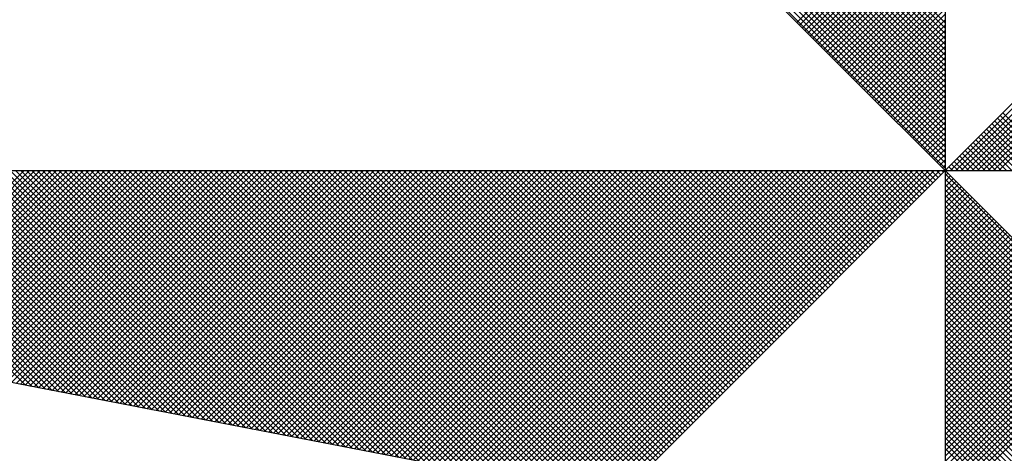
# Model space of a CAD drawing. Units: millimetres. Extents: x 184227 to 184415, y 1658949 to 1659223.
# Drawn here: x 184368 to 184374, y 1659170 to 1659172 of the extents above; entities that cross this region are included whole.
import ezdxf

# ---------------------------------------------------------------- set-up
doc = ezdxf.new("R2010")
doc.units = ezdxf.units.MM
doc.header["$LTSCALE"] = 5
doc.layers.add('NORTE', color=7, linetype='Continuous')
doc.layers.add('T-DIM', color=1, linetype='Continuous')

# ---------------------------------------------------------------- blocks, each defined once
blk = doc.blocks.new('*X0')
at = {"color": 0}
for p, q in [((182559.3401, 1662935.9899), (182558.34, 1662936.99)), ((182559.3401, 1662935.9546), (182558.3343, 1662936.9604)), ((182559.3401, 1662935.9722), (182558.3371, 1662936.9752)), ((182559.3401, 1662935.9192), (182558.3286, 1662936.9307)), ((182559.3401, 1662935.9369), (182558.3314, 1662936.9456)), ((182559.3401, 1662935.8838), (182558.3228, 1662936.9011)), ((182559.3401, 1662935.9015), (182558.3257, 1662936.9159)), ((182559.3401, 1662935.8308), (182558.3143, 1662936.8566)), ((182559.3401, 1662935.8485), (182558.3171, 1662936.8715)), ((182559.3401, 1662935.8662), (182558.32, 1662936.8863)), ((182559.3401, 1662935.7955), (182558.3086, 1662936.827)), ((182559.3401, 1662935.8131), (182558.3114, 1662936.8418)), ((182559.3401, 1662935.7601), (182558.3028, 1662936.7974)), ((182559.3401, 1662935.7778), (182558.3057, 1662936.8122)), ((182559.3401, 1662935.7247), (182558.2971, 1662936.7677)), ((182559.3401, 1662935.7424), (182558.3, 1662936.7825)), ((182559.3401, 1662935.6894), (182558.2914, 1662936.7381)), ((182559.3401, 1662935.7071), (182558.2943, 1662936.7529)), ((182559.3401, 1662935.654), (182558.2857, 1662936.7085)), ((182559.3401, 1662935.6717), (182558.2885, 1662936.7233)), ((182559.3401, 1662935.601), (182558.2771, 1662936.664)), ((182559.3401, 1662935.6187), (182558.28, 1662936.6788)), ((182559.3401, 1662935.6364), (182558.2828, 1662936.6936)), ((182559.3401, 1662935.5656), (182558.2714, 1662936.6344)), ((182559.3401, 1662935.5833), (182558.2742, 1662936.6492)), ((182559.3401, 1662935.5303), (182558.2657, 1662936.6047)), ((182559.3401, 1662935.548), (182558.2685, 1662936.6195)), ((182559.3401, 1662935.5126), (182558.2628, 1662936.5899)), ((182559.3402, 1662935.5052), (182560.4187, 1662936.5837)), ((182559.3578, 1662935.5052), (182560.4335, 1662936.5808)), ((182559.3755, 1662935.5052), (182560.4483, 1662936.578)), ((182559.3932, 1662935.5052), (182560.4631, 1662936.5751)), ((182559.4109, 1662935.5052), (182560.4779, 1662936.5722)), ((182559.4286, 1662935.5052), (182560.4927, 1662936.5694)), ((182559.4462, 1662935.5052), (182560.5076, 1662936.5665)), ((182559.4639, 1662935.5052), (182560.5224, 1662936.5637)), ((182559.4816, 1662935.5052), (182560.5372, 1662936.5608)), ((182559.4993, 1662935.5052), (182560.552, 1662936.558)), ((182559.5169, 1662935.5052), (182560.5668, 1662936.5551)), ((182558.854, 1662935.9913), (182559.3401, 1662936.4774)), ((182558.8628, 1662935.9825), (182559.3401, 1662936.4597)), ((182558.8717, 1662935.9736), (182559.3401, 1662936.4421)), ((182558.8805, 1662935.9648), (182559.3401, 1662936.4244)), ((182558.8894, 1662935.9559), (182559.3401, 1662936.4067)), ((182558.8982, 1662935.9471), (182559.3401, 1662936.389)), ((182558.907, 1662935.9383), (182559.3401, 1662936.3713)), ((182558.9159, 1662935.9294), (182559.3401, 1662936.3537)), ((182558.9247, 1662935.9206), (182559.3401, 1662936.336)), ((182558.9335, 1662935.9118), (182559.3401, 1662936.3183)), ((182558.9424, 1662935.9029), (182559.3401, 1662936.3006)), ((182558.9512, 1662935.8941), (182559.3401, 1662936.283)), ((182558.9601, 1662935.8852), (182559.3401, 1662936.2653)), ((182558.9689, 1662935.8764), (182559.3401, 1662936.2476)), ((182558.9777, 1662935.8676), (182559.3401, 1662936.2299)), ((182558.9866, 1662935.8587), (182559.3401, 1662936.2122)), ((182558.9954, 1662935.8499), (182559.3401, 1662936.1946)), ((182559.0043, 1662935.841), (182559.3401, 1662936.1769)), ((182559.0131, 1662935.8322), (182559.3401, 1662936.1592)), ((182559.0219, 1662935.8234), (182559.3401, 1662936.1415)), ((182559.0308, 1662935.8145), (182559.3401, 1662936.1239)), ((182559.0396, 1662935.8057), (182559.3401, 1662936.1062)), ((182559.0485, 1662935.7968), (182559.3401, 1662936.0885)), ((182559.0573, 1662935.788), (182559.3401, 1662936.0708)), ((182559.0661, 1662935.7792), (182559.3401, 1662936.0531)), ((182559.075, 1662935.7703), (182559.3401, 1662936.0355)), ((182559.0838, 1662935.7615), (182559.3401, 1662936.0178)), ((182559.0926, 1662935.7527), (182559.3401, 1662936.0001)), ((182559.1015, 1662935.7438), (182559.3401, 1662935.9824)), ((182559.1103, 1662935.735), (182559.3401, 1662935.9648)), ((182559.1192, 1662935.7261), (182559.3401, 1662935.9471)), ((182559.128, 1662935.7173), (182559.3401, 1662935.9294)), ((182559.1368, 1662935.7085), (182559.3401, 1662935.9117)), ((182559.1457, 1662935.6996), (182559.3401, 1662935.894)), ((182559.1545, 1662935.6908), (182559.3401, 1662935.8764)), ((182559.1634, 1662935.6819), (182559.3401, 1662935.8587)), ((182559.1722, 1662935.6731), (182559.3401, 1662935.841)), ((182559.181, 1662935.6643), (182559.3401, 1662935.8233)), ((182559.1899, 1662935.6554), (182559.3401, 1662935.8057)), ((182559.1987, 1662935.6466), (182559.3401, 1662935.788)), ((182559.2076, 1662935.6377), (182559.3401, 1662935.7703)), ((182559.2164, 1662935.6289), (182559.3401, 1662935.7526)), ((182559.2252, 1662935.6201), (182559.3401, 1662935.7349)), ((182559.2341, 1662935.6112), (182559.3401, 1662935.7173)), ((182559.2429, 1662935.6024), (182559.3401, 1662935.6996)), ((182559.7188, 1662935.5052), (182559.5294, 1662935.6945)), ((182559.2517, 1662935.5936), (182559.3401, 1662935.6819)), ((182559.2606, 1662935.5847), (182559.3401, 1662935.6642)), ((182559.6657, 1662935.5052), (182559.5029, 1662935.668)), ((182559.6834, 1662935.5052), (182559.5118, 1662935.6768)), ((182559.7011, 1662935.5052), (182559.5206, 1662935.6857)), ((182559.2694, 1662935.5759), (182559.3401, 1662935.6466)), ((182559.2783, 1662935.567), (182559.3401, 1662935.6289)), ((182559.595, 1662935.5052), (182559.4676, 1662935.6326)), ((182559.6127, 1662935.5052), (182559.4764, 1662935.6415)), ((182559.6304, 1662935.5052), (182559.4852, 1662935.6503)), ((182559.648, 1662935.5052), (182559.4941, 1662935.6592)), ((182559.2871, 1662935.5582), (182559.3401, 1662935.6112)), ((182559.5243, 1662935.5052), (182559.4322, 1662935.5973)), ((182559.542, 1662935.5052), (182559.441, 1662935.6061)), ((182559.5597, 1662935.5052), (182559.4499, 1662935.615)), ((182559.5773, 1662935.5052), (182559.4587, 1662935.6238)), ((182559.2959, 1662935.5494), (182559.3401, 1662935.5935)), ((182559.3048, 1662935.5405), (182559.3401, 1662935.5758)), ((182559.4713, 1662935.5052), (182559.4057, 1662935.5708)), ((182559.4889, 1662935.5052), (182559.4145, 1662935.5796)), ((182559.5066, 1662935.5052), (182559.4234, 1662935.5885)), ((182559.3136, 1662935.5317), (182559.3401, 1662935.5582)), ((182559.3225, 1662935.5228), (182559.3401, 1662935.5405)), ((182559.4006, 1662935.5052), (182559.3703, 1662935.5354)), ((182559.4182, 1662935.5052), (182559.3792, 1662935.5443)), ((182559.4359, 1662935.5052), (182559.388, 1662935.5531)), ((182559.4536, 1662935.5052), (182559.3968, 1662935.5619)), ((182556.3217, 1662934.801), (182555.6175, 1662935.5052)), ((182556.3437, 1662934.7968), (182555.6352, 1662935.5052)), ((182556.3656, 1662934.7925), (182555.6529, 1662935.5052)), ((182556.3875, 1662934.7883), (182555.6706, 1662935.5052)), ((182556.4094, 1662934.7841), (182555.6882, 1662935.5052)), ((182556.4313, 1662934.7798), (182555.7059, 1662935.5052)), ((182556.4532, 1662934.7756), (182555.7236, 1662935.5052)), ((182555.7277, 1662934.9156), (182556.3173, 1662935.5052)), ((182556.4751, 1662934.7714), (182555.7413, 1662935.5052)), ((182555.7425, 1662934.9127), (182556.335, 1662935.5052)), ((182555.7573, 1662934.9099), (182556.3526, 1662935.5052)), ((182556.497, 1662934.7672), (182555.759, 1662935.5052)), ((182555.7721, 1662934.907), (182556.3703, 1662935.5052)), ((182556.5189, 1662934.7629), (182555.7766, 1662935.5052)), ((182555.787, 1662934.9042), (182556.388, 1662935.5052)), ((182556.5408, 1662934.7587), (182555.7943, 1662935.5052)), ((182555.8018, 1662934.9013), (182556.4057, 1662935.5052)), ((182556.5627, 1662934.7545), (182555.812, 1662935.5052)), ((182555.8166, 1662934.8984), (182556.4233, 1662935.5052)), ((182556.5846, 1662934.7503), (182555.8297, 1662935.5052)), ((182555.8314, 1662934.8956), (182556.441, 1662935.5052)), ((182555.8462, 1662934.8927), (182556.4587, 1662935.5052)), ((182556.6065, 1662934.746), (182555.8473, 1662935.5052)), ((182555.8611, 1662934.8899), (182556.4764, 1662935.5052)), ((182556.6284, 1662934.7418), (182555.865, 1662935.5052)), ((182555.8759, 1662934.887), (182556.4941, 1662935.5052)), ((182556.6503, 1662934.7376), (182555.8827, 1662935.5052)), ((182555.8907, 1662934.8841), (182556.5117, 1662935.5052)), ((182556.6722, 1662934.7334), (182555.9004, 1662935.5052)), ((182555.9055, 1662934.8813), (182556.5294, 1662935.5052)), ((182556.6941, 1662934.7291), (182555.9181, 1662935.5052)), ((182555.9203, 1662934.8784), (182556.5471, 1662935.5052)), ((182555.9351, 1662934.8756), (182556.5648, 1662935.5052)), ((182556.716, 1662934.7249), (182555.9357, 1662935.5052)), ((182555.95, 1662934.8727), (182556.5824, 1662935.5052)), ((182556.7379, 1662934.7207), (182555.9534, 1662935.5052)), ((182555.9648, 1662934.8699), (182556.6001, 1662935.5052)), ((182556.7598, 1662934.7165), (182555.9711, 1662935.5052)), ((182555.9796, 1662934.867), (182556.6178, 1662935.5052)), ((182556.7817, 1662934.7122), (182555.9888, 1662935.5052)), ((182555.9944, 1662934.8641), (182556.6355, 1662935.5052)), ((182556.8036, 1662934.708), (182556.0064, 1662935.5052)), ((182556.0092, 1662934.8613), (182556.6532, 1662935.5052)), ((182556.0241, 1662934.8584), (182556.6708, 1662935.5052)), ((182556.8255, 1662934.7038), (182556.0241, 1662935.5052)), ((182556.0389, 1662934.8556), (182556.6885, 1662935.5052)), ((182556.8474, 1662934.6995), (182556.0418, 1662935.5052)), ((182556.0537, 1662934.8527), (182556.7062, 1662935.5052)), ((182556.8693, 1662934.6953), (182556.0595, 1662935.5052)), ((182556.0685, 1662934.8498), (182556.7239, 1662935.5052)), ((182556.8913, 1662934.6911), (182556.0772, 1662935.5052)), ((182556.0833, 1662934.847), (182556.7415, 1662935.5052)), ((182556.9132, 1662934.6869), (182556.0948, 1662935.5052)), ((182556.0982, 1662934.8441), (182556.7592, 1662935.5052)), ((182556.9351, 1662934.6826), (182556.1125, 1662935.5052)), ((182556.113, 1662934.8413), (182556.7769, 1662935.5052)), ((182556.1278, 1662934.8384), (182556.7946, 1662935.5052)), ((182556.957, 1662934.6784), (182556.1302, 1662935.5052)), ((182556.1426, 1662934.8355), (182556.8123, 1662935.5052)), ((182556.9789, 1662934.6742), (182556.1479, 1662935.5052)), ((182556.1574, 1662934.8327), (182556.8299, 1662935.5052)), ((182557.0008, 1662934.67), (182556.1655, 1662935.5052)), ((182556.1722, 1662934.8298), (182556.8476, 1662935.5052)), ((182557.0227, 1662934.6657), (182556.1832, 1662935.5052)), ((182556.1871, 1662934.827), (182556.8653, 1662935.5052)), ((182557.0446, 1662934.6615), (182556.2009, 1662935.5052)), ((182556.2019, 1662934.8241), (182556.883, 1662935.5052)), ((182556.2167, 1662934.8212), (182556.9006, 1662935.5052)), ((182557.0665, 1662934.6573), (182556.2186, 1662935.5052)), ((182556.2315, 1662934.8184), (182556.9183, 1662935.5052)), ((182557.0884, 1662934.6531), (182556.2363, 1662935.5052)), ((182556.2463, 1662934.8155), (182556.936, 1662935.5052)), ((182557.1103, 1662934.6488), (182556.2539, 1662935.5052)), ((182556.2612, 1662934.8127), (182556.9537, 1662935.5052)), ((182557.1322, 1662934.6446), (182556.2716, 1662935.5052)), ((182556.276, 1662934.8098), (182556.9714, 1662935.5052)), ((182557.1541, 1662934.6404), (182556.2893, 1662935.5052)), ((182556.2908, 1662934.807), (182556.989, 1662935.5052)), ((182556.3056, 1662934.8041), (182557.0067, 1662935.5052)), ((182557.176, 1662934.6362), (182556.307, 1662935.5052)), ((182556.3204, 1662934.8012), (182557.0244, 1662935.5052)), ((182557.1979, 1662934.6319), (182556.3246, 1662935.5052)), ((182556.3352, 1662934.7984), (182557.0421, 1662935.5052)), ((182557.2198, 1662934.6277), (182556.3423, 1662935.5052)), ((182556.3501, 1662934.7955), (182557.0597, 1662935.5052)), ((182557.2417, 1662934.6235), (182556.36, 1662935.5052)), ((182556.3649, 1662934.7927), (182557.0774, 1662935.5052)), ((182557.2636, 1662934.6193), (182556.3777, 1662935.5052)), ((182556.3797, 1662934.7898), (182557.0951, 1662935.5052)), ((182556.3945, 1662934.7869), (182557.1128, 1662935.5052)), ((182557.2855, 1662934.615), (182556.3954, 1662935.5052)), ((182556.4093, 1662934.7841), (182557.1305, 1662935.5052)), ((182557.3074, 1662934.6108), (182556.413, 1662935.5052)), ((182556.4242, 1662934.7812), (182557.1481, 1662935.5052)), ((182557.3293, 1662934.6066), (182556.4307, 1662935.5052)), ((182556.439, 1662934.7784), (182557.1658, 1662935.5052)), ((182557.3512, 1662934.6023), (182556.4484, 1662935.5052)), ((182556.4538, 1662934.7755), (182557.1835, 1662935.5052)), ((182557.3731, 1662934.5981), (182556.4661, 1662935.5052)), ((182556.4686, 1662934.7726), (182557.2012, 1662935.5052)), ((182556.4834, 1662934.7698), (182557.2188, 1662935.5052)), ((182557.395, 1662934.5939), (182556.4837, 1662935.5052)), ((182556.4983, 1662934.7669), (182557.2365, 1662935.5052)), ((182557.4169, 1662934.5897), (182556.5014, 1662935.5052)), ((182556.5131, 1662934.7641), (182557.2542, 1662935.5052)), ((182557.4388, 1662934.5854), (182556.5191, 1662935.5052)), ((182556.5279, 1662934.7612), (182557.2719, 1662935.5052)), ((182557.4608, 1662934.5812), (182556.5368, 1662935.5052)), ((182556.5427, 1662934.7583), (182557.2896, 1662935.5052)), ((182557.4827, 1662934.577), (182556.5545, 1662935.5052)), ((182556.5575, 1662934.7555), (182557.3072, 1662935.5052)), ((182557.5046, 1662934.5728), (182556.5721, 1662935.5052)), ((182556.5723, 1662934.7526), (182557.3249, 1662935.5052)), ((182556.5872, 1662934.7498), (182557.3426, 1662935.5052)), ((182557.5265, 1662934.5685), (182556.5898, 1662935.5052)), ((182556.602, 1662934.7469), (182557.3603, 1662935.5052)), ((182557.5484, 1662934.5643), (182556.6075, 1662935.5052)), ((182556.6168, 1662934.7441), (182557.3779, 1662935.5052)), ((182557.5703, 1662934.5601), (182556.6252, 1662935.5052)), ((182556.6316, 1662934.7412), (182557.3956, 1662935.5052)), ((182557.5922, 1662934.5559), (182556.6428, 1662935.5052)), ((182556.6464, 1662934.7383), (182557.4133, 1662935.5052)), ((182557.6141, 1662934.5516), (182556.6605, 1662935.5052)), ((182556.6613, 1662934.7355), (182557.431, 1662935.5052)), ((182556.6761, 1662934.7326), (182557.4487, 1662935.5052)), ((182557.636, 1662934.5474), (182556.6782, 1662935.5052)), ((182556.6909, 1662934.7298), (182557.4663, 1662935.5052)), ((182557.6579, 1662934.5432), (182556.6959, 1662935.5052)), ((182556.7057, 1662934.7269), (182557.484, 1662935.5052)), ((182557.6798, 1662934.539), (182556.7135, 1662935.5052)), ((182556.7205, 1662934.724), (182557.5017, 1662935.5052)), ((182557.7017, 1662934.5347), (182556.7312, 1662935.5052)), ((182556.7353, 1662934.7212), (182557.5194, 1662935.5052)), ((182557.7236, 1662934.5305), (182556.7489, 1662935.5052)), ((182556.7502, 1662934.7183), (182557.537, 1662935.5052)), ((182556.765, 1662934.7155), (182557.5547, 1662935.5052)), ((182557.7455, 1662934.5263), (182556.7666, 1662935.5052)), ((182556.7798, 1662934.7126), (182557.5724, 1662935.5052)), ((182557.7674, 1662934.522), (182556.7843, 1662935.5052)), ((182556.7946, 1662934.7097), (182557.5901, 1662935.5052)), ((182557.7893, 1662934.5178), (182556.8019, 1662935.5052)), ((182556.8094, 1662934.7069), (182557.6078, 1662935.5052)), ((182557.8112, 1662934.5136), (182556.8196, 1662935.5052)), ((182556.8243, 1662934.704), (182557.6254, 1662935.5052)), ((182557.8331, 1662934.5094), (182556.8373, 1662935.5052)), ((182556.8391, 1662934.7012), (182557.6431, 1662935.5052)), ((182556.8539, 1662934.6983), (182557.6608, 1662935.5052)), ((182557.855, 1662934.5051), (182556.855, 1662935.5052)), ((182556.8687, 1662934.6954), (182557.6785, 1662935.5052)), ((182557.8769, 1662934.5009), (182556.8726, 1662935.5052)), ((182556.8835, 1662934.6926), (182557.6961, 1662935.5052)), ((182557.8988, 1662934.4967), (182556.8903, 1662935.5052)), ((182556.8984, 1662934.6897), (182557.7138, 1662935.5052)), ((182557.9207, 1662934.4925), (182556.908, 1662935.5052)), ((182556.9132, 1662934.6869), (182557.7315, 1662935.5052)), ((182557.9426, 1662934.4882), (182556.9257, 1662935.5052)), ((182556.928, 1662934.684), (182557.7492, 1662935.5052)), ((182556.9428, 1662934.6811), (182557.7669, 1662935.5052)), ((182557.9645, 1662934.484), (182556.9434, 1662935.5052)), ((182556.9576, 1662934.6783), (182557.7845, 1662935.5052)), ((182557.9864, 1662934.4798), (182556.961, 1662935.5052)), ((182556.9724, 1662934.6754), (182557.8022, 1662935.5052)), ((182558.0083, 1662934.4756), (182556.9787, 1662935.5052)), ((182556.9873, 1662934.6726), (182557.8199, 1662935.5052)), ((182558.0303, 1662934.4713), (182556.9964, 1662935.5052)), ((182557.0021, 1662934.6697), (182557.8376, 1662935.5052)), ((182558.0522, 1662934.4671), (182557.0141, 1662935.5052)), ((182557.0169, 1662934.6669), (182557.8552, 1662935.5052)), ((182557.0317, 1662934.664), (182557.8729, 1662935.5052)), ((182558.0741, 1662934.4629), (182557.0317, 1662935.5052)), ((182557.0465, 1662934.6611), (182557.8906, 1662935.5052)), ((182558.096, 1662934.4587), (182557.0494, 1662935.5052)), ((182557.0614, 1662934.6583), (182557.9083, 1662935.5052)), ((182558.1179, 1662934.4544), (182557.0671, 1662935.5052)), ((182557.0762, 1662934.6554), (182557.9259, 1662935.5052)), ((182558.1398, 1662934.4502), (182557.0848, 1662935.5052)), ((182557.091, 1662934.6526), (182557.9436, 1662935.5052)), ((182558.1617, 1662934.446), (182557.1025, 1662935.5052)), ((182557.1058, 1662934.6497), (182557.9613, 1662935.5052)), ((182558.1836, 1662934.4417), (182557.1201, 1662935.5052)), ((182557.1206, 1662934.6468), (182557.979, 1662935.5052)), ((182557.1354, 1662934.644), (182557.9967, 1662935.5052)), ((182558.2055, 1662934.4375), (182557.1378, 1662935.5052)), ((182557.1503, 1662934.6411), (182558.0143, 1662935.5052)), ((182558.2274, 1662934.4333), (182557.1555, 1662935.5052)), ((182557.1651, 1662934.6383), (182558.032, 1662935.5052)), ((182558.2493, 1662934.4291), (182557.1732, 1662935.5052)), ((182557.1799, 1662934.6354), (182558.0497, 1662935.5052)), ((182558.2655, 1662934.4306), (182557.1908, 1662935.5052)), ((182557.1947, 1662934.6325), (182558.0674, 1662935.5052)), ((182558.2743, 1662934.4394), (182557.2085, 1662935.5052)), ((182557.2095, 1662934.6297), (182558.085, 1662935.5052)), ((182557.2244, 1662934.6268), (182558.1027, 1662935.5052)), ((182558.2832, 1662934.4482), (182557.2262, 1662935.5052)), ((182557.2392, 1662934.624), (182558.1204, 1662935.5052)), ((182558.292, 1662934.4571), (182557.2439, 1662935.5052)), ((182557.254, 1662934.6211), (182558.1381, 1662935.5052)), ((182558.3008, 1662934.4659), (182557.2616, 1662935.5052)), ((182557.2688, 1662934.6182), (182558.1558, 1662935.5052)), ((182558.3097, 1662934.4748), (182557.2792, 1662935.5052)), ((182557.2836, 1662934.6154), (182558.1734, 1662935.5052)), ((182558.3185, 1662934.4836), (182557.2969, 1662935.5052)), ((182557.2985, 1662934.6125), (182558.1911, 1662935.5052)), ((182557.3133, 1662934.6097), (182558.2088, 1662935.5052)), ((182558.3273, 1662934.4924), (182557.3146, 1662935.5052)), ((182557.3281, 1662934.6068), (182558.2265, 1662935.5052)), ((182558.3362, 1662934.5013), (182557.3323, 1662935.5052)), ((182557.3429, 1662934.604), (182558.2441, 1662935.5052)), ((182558.345, 1662934.5101), (182557.3499, 1662935.5052)), ((182557.3577, 1662934.6011), (182558.2618, 1662935.5052)), ((182558.3539, 1662934.519), (182557.3676, 1662935.5052)), ((182557.3725, 1662934.5982), (182558.2795, 1662935.5052)), ((182558.3627, 1662934.5278), (182557.3853, 1662935.5052)), ((182557.3874, 1662934.5954), (182558.2972, 1662935.5052)), ((182557.4022, 1662934.5925), (182558.3149, 1662935.5052)), ((182558.3715, 1662934.5366), (182557.403, 1662935.5052)), ((182557.417, 1662934.5897), (182558.3325, 1662935.5052)), ((182558.3804, 1662934.5455), (182557.4207, 1662935.5052)), ((182557.4318, 1662934.5868), (182558.3502, 1662935.5052)), ((182558.3892, 1662934.5543), (182557.4383, 1662935.5052)), ((182557.4466, 1662934.5839), (182558.3679, 1662935.5052)), ((182558.3981, 1662934.5631), (182557.456, 1662935.5052)), ((182557.4615, 1662934.5811), (182558.3856, 1662935.5052)), ((182558.4069, 1662934.572), (182557.4737, 1662935.5052)), ((182557.4763, 1662934.5782), (182558.4032, 1662935.5052)), ((182557.4911, 1662934.5754), (182558.4209, 1662935.5052)), ((182558.4157, 1662934.5808), (182557.4914, 1662935.5052)), ((182557.5059, 1662934.5725), (182558.4386, 1662935.5052)), ((182558.4246, 1662934.5897), (182557.509, 1662935.5052)), ((182557.5207, 1662934.5696), (182558.4563, 1662935.5052)), ((182558.4334, 1662934.5985), (182557.5267, 1662935.5052)), ((182557.5355, 1662934.5668), (182558.474, 1662935.5052)), ((182558.4423, 1662934.6073), (182557.5444, 1662935.5052)), ((182557.5504, 1662934.5639), (182558.4916, 1662935.5052)), ((182558.4511, 1662934.6162), (182557.5621, 1662935.5052)), ((182557.5652, 1662934.5611), (182558.5093, 1662935.5052)), ((182558.4599, 1662934.625), (182557.5798, 1662935.5052)), ((182557.58, 1662934.5582), (182558.527, 1662935.5052)), ((182557.5948, 1662934.5553), (182558.5447, 1662935.5052)), ((182558.4688, 1662934.6339), (182557.5974, 1662935.5052)), ((182557.6096, 1662934.5525), (182558.5623, 1662935.5052)), ((182558.4776, 1662934.6427), (182557.6151, 1662935.5052)), ((182557.6245, 1662934.5496), (182558.58, 1662935.5052)), ((182558.4864, 1662934.6515), (182557.6328, 1662935.5052)), ((182557.6393, 1662934.5468), (182558.5977, 1662935.5052)), ((182558.4953, 1662934.6604), (182557.6505, 1662935.5052)), ((182557.6541, 1662934.5439), (182558.6154, 1662935.5052)), ((182558.5041, 1662934.6692), (182557.6681, 1662935.5052)), ((182557.6689, 1662934.5411), (182558.6331, 1662935.5052)), ((182557.6837, 1662934.5382), (182558.6507, 1662935.5052)), ((182558.513, 1662934.6781), (182557.6858, 1662935.5052)), ((182557.6986, 1662934.5353), (182558.6684, 1662935.5052)), ((182558.5218, 1662934.6869), (182557.7035, 1662935.5052)), ((182557.7134, 1662934.5325), (182558.6861, 1662935.5052)), ((182558.5306, 1662934.6957), (182557.7212, 1662935.5052)), ((182557.7282, 1662934.5296), (182558.7038, 1662935.5052)), ((182558.5395, 1662934.7046), (182557.7389, 1662935.5052)), ((182557.743, 1662934.5268), (182558.7214, 1662935.5052)), ((182558.5483, 1662934.7134), (182557.7565, 1662935.5052)), ((182557.7578, 1662934.5239), (182558.7391, 1662935.5052)), ((182557.7726, 1662934.521), (182558.7568, 1662935.5052)), ((182558.5572, 1662934.7222), (182557.7742, 1662935.5052)), ((182557.7875, 1662934.5182), (182558.7745, 1662935.5052)), ((182558.566, 1662934.7311), (182557.7919, 1662935.5052)), ((182557.8023, 1662934.5153), (182558.7922, 1662935.5052)), ((182558.5748, 1662934.7399), (182557.8096, 1662935.5052)), ((182557.8171, 1662934.5125), (182558.8098, 1662935.5052)), ((182558.5837, 1662934.7488), (182557.8272, 1662935.5052)), ((182557.8319, 1662934.5096), (182558.8275, 1662935.5052)), ((182558.5925, 1662934.7576), (182557.8449, 1662935.5052)), ((182557.8467, 1662934.5067), (182558.8452, 1662935.5052)), ((182557.8616, 1662934.5039), (182558.8629, 1662935.5052)), ((182558.6014, 1662934.7664), (182557.8626, 1662935.5052)), ((182557.8764, 1662934.501), (182558.8805, 1662935.5052)), ((182558.6102, 1662934.7753), (182557.8803, 1662935.5052)), ((182557.8912, 1662934.4982), (182558.8982, 1662935.5052)), ((182558.619, 1662934.7841), (182557.898, 1662935.5052)), ((182557.906, 1662934.4953), (182558.9159, 1662935.5052)), ((182558.6279, 1662934.793), (182557.9156, 1662935.5052)), ((182557.9208, 1662934.4924), (182558.9336, 1662935.5052)), ((182558.6367, 1662934.8018), (182557.9333, 1662935.5052)), ((182557.9356, 1662934.4896), (182558.9513, 1662935.5052)), ((182557.9505, 1662934.4867), (182558.9689, 1662935.5052)), ((182558.6455, 1662934.8106), (182557.951, 1662935.5052)), ((182557.9653, 1662934.4839), (182558.9866, 1662935.5052)), ((182558.6544, 1662934.8195), (182557.9687, 1662935.5052)), ((182557.9801, 1662934.481), (182559.0043, 1662935.5052)), ((182558.6632, 1662934.8283), (182557.9863, 1662935.5052)), ((182557.9949, 1662934.4781), (182559.022, 1662935.5052)), ((182558.6721, 1662934.8371), (182558.004, 1662935.5052)), ((182558.0097, 1662934.4753), (182559.0396, 1662935.5052)), ((182558.6809, 1662934.846), (182558.0217, 1662935.5052)), ((182558.0246, 1662934.4724), (182559.0573, 1662935.5052)), ((182558.0394, 1662934.4696), (182559.075, 1662935.5052)), ((182558.6897, 1662934.8548), (182558.0394, 1662935.5052)), ((182558.0542, 1662934.4667), (182559.0927, 1662935.5052)), ((182558.6986, 1662934.8637), (182558.0571, 1662935.5052)), ((182558.069, 1662934.4639), (182559.1104, 1662935.5052)), ((182558.7074, 1662934.8725), (182558.0747, 1662935.5052)), ((182558.0838, 1662934.461), (182559.128, 1662935.5052)), ((182558.7163, 1662934.8813), (182558.0924, 1662935.5052)), ((182558.0987, 1662934.4581), (182559.1457, 1662935.5052)), ((182558.7251, 1662934.8902), (182558.1101, 1662935.5052)), ((182558.1135, 1662934.4553), (182559.1634, 1662935.5052)), ((182558.7339, 1662934.899), (182558.1278, 1662935.5052)), ((182558.1283, 1662934.4524), (182559.1811, 1662935.5052)), ((182558.1431, 1662934.4496), (182559.1987, 1662935.5052)), ((182558.7428, 1662934.9079), (182558.1454, 1662935.5052)), ((182558.1579, 1662934.4467), (182559.2164, 1662935.5052)), ((182558.7516, 1662934.9167), (182558.1631, 1662935.5052)), ((182558.1727, 1662934.4438), (182559.2341, 1662935.5052)), ((182558.7605, 1662934.9255), (182558.1808, 1662935.5052)), ((182558.1876, 1662934.441), (182559.2518, 1662935.5052)), ((182558.7693, 1662934.9344), (182558.1985, 1662935.5052)), ((182558.2024, 1662934.4381), (182559.2695, 1662935.5052)), ((182558.7781, 1662934.9432), (182558.2162, 1662935.5052)), ((182558.2172, 1662934.4353), (182559.2871, 1662935.5052)), ((182558.232, 1662934.4324), (182559.3048, 1662935.5052)), ((182558.787, 1662934.9521), (182558.2338, 1662935.5052)), ((182558.2468, 1662934.4295), (182559.3225, 1662935.5052)), ((182558.7958, 1662934.9609), (182558.2515, 1662935.5052)), ((182558.8046, 1662934.9697), (182558.2692, 1662935.5052)), ((182558.8135, 1662934.9786), (182558.2869, 1662935.5052)), ((182558.8223, 1662934.9874), (182558.3045, 1662935.5052)), ((182558.8312, 1662934.9962), (182558.3222, 1662935.5052)), ((182558.84, 1662935.0051), (182558.3399, 1662935.5052)), ((182558.8488, 1662935.0139), (182558.3576, 1662935.5052)), ((182558.8577, 1662935.0228), (182558.3753, 1662935.5052)), ((182558.8665, 1662935.0316), (182558.3929, 1662935.5052)), ((182558.8754, 1662935.0404), (182558.4106, 1662935.5052)), ((182558.8842, 1662935.0493), (182558.4283, 1662935.5052)), ((182558.893, 1662935.0581), (182558.446, 1662935.5052)), ((182558.9019, 1662935.067), (182558.4636, 1662935.5052)), ((182558.9107, 1662935.0758), (182558.4813, 1662935.5052)), ((182558.9196, 1662935.0846), (182558.499, 1662935.5052)), ((182558.9284, 1662935.0935), (182558.5167, 1662935.5052)), ((182558.9372, 1662935.1023), (182558.5343, 1662935.5052)), ((182558.9461, 1662935.1112), (182558.552, 1662935.5052)), ((182558.9549, 1662935.12), (182558.5697, 1662935.5052)), ((182558.9637, 1662935.1288), (182558.5874, 1662935.5052)), ((182558.9726, 1662935.1377), (182558.6051, 1662935.5052)), ((182558.9814, 1662935.1465), (182558.6227, 1662935.5052)), ((182558.9903, 1662935.1553), (182558.6404, 1662935.5052)), ((182558.9991, 1662935.1642), (182558.6581, 1662935.5052)), ((182559.0079, 1662935.173), (182558.6758, 1662935.5052)), ((182559.0168, 1662935.1819), (182558.6934, 1662935.5052)), ((182559.0256, 1662935.1907), (182558.7111, 1662935.5052)), ((182559.0345, 1662935.1995), (182558.7288, 1662935.5052)), ((182559.0433, 1662935.2084), (182558.7465, 1662935.5052)), ((182559.0521, 1662935.2172), (182558.7642, 1662935.5052)), ((182559.061, 1662935.2261), (182558.7818, 1662935.5052)), ((182559.0698, 1662935.2349), (182558.7995, 1662935.5052)), ((182559.0786, 1662935.2437), (182558.8172, 1662935.5052)), ((182559.0875, 1662935.2526), (182558.8349, 1662935.5052)), ((182559.0963, 1662935.2614), (182558.8525, 1662935.5052)), ((182559.1052, 1662935.2703), (182558.8702, 1662935.5052)), ((182559.114, 1662935.2791), (182558.8879, 1662935.5052)), ((182559.1228, 1662935.2879), (182558.9056, 1662935.5052)), ((182559.1317, 1662935.2968), (182558.9233, 1662935.5052)), ((182559.1405, 1662935.3056), (182558.9409, 1662935.5052)), ((182559.1494, 1662935.3144), (182558.9586, 1662935.5052)), ((182559.1582, 1662935.3233), (182558.9763, 1662935.5052)), ((182559.167, 1662935.3321), (182558.994, 1662935.5052)), ((182559.1759, 1662935.341), (182559.0116, 1662935.5052)), ((182559.1847, 1662935.3498), (182559.0293, 1662935.5052)), ((182559.1936, 1662935.3586), (182559.047, 1662935.5052)), ((182559.2024, 1662935.3675), (182559.0647, 1662935.5052)), ((182559.2112, 1662935.3763), (182559.0824, 1662935.5052)), ((182559.2201, 1662935.3852), (182559.1, 1662935.5052)), ((182559.2289, 1662935.394), (182559.1177, 1662935.5052)), ((182559.2377, 1662935.4028), (182559.1354, 1662935.5052)), ((182559.2466, 1662935.4117), (182559.1531, 1662935.5052)), ((182559.2554, 1662935.4205), (182559.1707, 1662935.5052)), ((182559.2643, 1662935.4294), (182559.1884, 1662935.5052)), ((182559.2731, 1662935.4382), (182559.2061, 1662935.5052)), ((182559.2819, 1662935.447), (182559.2238, 1662935.5052)), ((182559.2908, 1662935.4559), (182559.2415, 1662935.5052)), ((182559.2996, 1662935.4647), (182559.2591, 1662935.5052)), ((182559.3085, 1662935.4735), (182559.2768, 1662935.5052)), ((182559.3173, 1662935.4824), (182559.2945, 1662935.5052)), ((182559.3261, 1662935.4912), (182559.3122, 1662935.5052)), ((182559.335, 1662935.5001), (182559.3298, 1662935.5052)), ((182559.3313, 1662935.514), (182559.3401, 1662935.5228)), ((182559.3401, 1662935.5051), (182559.3401, 1662935.5052)), ((182559.3475, 1662935.5052), (182559.3438, 1662935.5089)), ((182559.3652, 1662935.5052), (182559.3527, 1662935.5177)), ((182559.3829, 1662935.5052), (182559.3615, 1662935.5266)), ((182559.3401, 1662935.4875), (182559.349, 1662935.4963)), ((182560.4169, 1662934.4181), (182559.3401, 1662935.4949)), ((182559.3401, 1662935.4698), (182559.3578, 1662935.4875)), ((182559.3401, 1662935.4521), (182559.3667, 1662935.4786)), ((182560.4141, 1662934.4033), (182559.3401, 1662935.4773)), ((182559.3401, 1662935.4344), (182559.3755, 1662935.4698)), ((182559.3401, 1662935.4167), (182559.3843, 1662935.461)), ((182560.4112, 1662934.3885), (182559.3401, 1662935.4596)), ((182559.3401, 1662935.3991), (182559.3932, 1662935.4521)), ((182559.3401, 1662935.3814), (182559.402, 1662935.4433)), ((182560.4084, 1662934.3736), (182559.3401, 1662935.4419)), ((182559.3401, 1662935.3637), (182559.4108, 1662935.4345)), ((182559.3401, 1662935.346), (182559.4197, 1662935.4256)), ((182560.4055, 1662934.3588), (182559.3401, 1662935.4242)), ((182559.3401, 1662935.3284), (182559.4285, 1662935.4168)), ((182559.3401, 1662935.3107), (182559.4374, 1662935.4079)), ((182560.4027, 1662934.344), (182559.3401, 1662935.4065)), ((182559.3401, 1662935.293), (182559.4462, 1662935.3991)), ((182559.3401, 1662935.2753), (182559.455, 1662935.3903)), ((182560.3998, 1662934.3292), (182559.3401, 1662935.3889)), ((182559.3401, 1662935.2577), (182559.4639, 1662935.3814)), ((182559.3401, 1662935.24), (182559.4727, 1662935.3726)), ((182560.3969, 1662934.3144), (182559.3401, 1662935.3712)), ((182559.3401, 1662935.2223), (182559.4816, 1662935.3637)), ((182559.3401, 1662935.2046), (182559.4904, 1662935.3549)), ((182560.3941, 1662934.2995), (182559.3401, 1662935.3535)), ((182559.3401, 1662935.1869), (182559.4992, 1662935.3461)), ((182559.3401, 1662935.1693), (182559.5081, 1662935.3372)), ((182560.3912, 1662934.2847), (182559.3401, 1662935.3358)), ((182559.3401, 1662935.1516), (182559.5169, 1662935.3284)), ((182559.3401, 1662935.1339), (182559.5258, 1662935.3196)), ((182560.3884, 1662934.2699), (182559.3401, 1662935.3182)), ((182559.3401, 1662935.1162), (182559.5346, 1662935.3107)), ((182559.3401, 1662935.0986), (182559.5434, 1662935.3019)), ((182560.3855, 1662934.2551), (182559.3401, 1662935.3005)), ((182559.3401, 1662935.0809), (182559.5523, 1662935.293)), ((182559.3401, 1662935.0632), (182559.5611, 1662935.2842)), ((182560.3826, 1662934.2403), (182559.3401, 1662935.2828)), ((182559.3401, 1662935.0455), (182559.5699, 1662935.2754)), ((182559.3401, 1662935.0278), (182559.5788, 1662935.2665)), ((182560.3798, 1662934.2255), (182559.3401, 1662935.2651)), ((182559.3401, 1662935.0102), (182559.5876, 1662935.2577)), ((182559.3401, 1662934.9925), (182559.5965, 1662935.2488)), ((182560.3769, 1662934.2106), (182559.3401, 1662935.2474)), ((182559.3401, 1662934.9748), (182559.6053, 1662935.24)), ((182559.3401, 1662934.9571), (182559.6141, 1662935.2312)), ((182560.3741, 1662934.1958), (182559.3401, 1662935.2298)), ((182559.3401, 1662934.9395), (182559.623, 1662935.2223)), ((182559.3401, 1662934.9218), (182559.6318, 1662935.2135)), ((182560.3712, 1662934.181), (182559.3401, 1662935.2121)), ((182559.3401, 1662934.9041), (182559.6407, 1662935.2046)), ((182559.3401, 1662934.8864), (182559.6495, 1662935.1958)), ((182560.3683, 1662934.1662), (182559.3401, 1662935.1944)), ((182559.3401, 1662934.8687), (182559.6583, 1662935.187)), ((182559.3401, 1662934.8511), (182559.6672, 1662935.1781)), ((182560.3655, 1662934.1514), (182559.3401, 1662935.1767)), ((182559.3401, 1662934.8334), (182559.676, 1662935.1693)), ((182559.3401, 1662934.8157), (182559.6848, 1662935.1605)), ((182560.3626, 1662934.1365), (182559.3401, 1662935.1591)), ((182559.3401, 1662934.798), (182559.6937, 1662935.1516)), ((182559.3401, 1662934.7804), (182559.7025, 1662935.1428)), ((182560.3598, 1662934.1217), (182559.3401, 1662935.1414)), ((182559.3401, 1662934.7627), (182559.7114, 1662935.1339)), ((182559.3401, 1662934.745), (182559.7202, 1662935.1251)), ((182560.3569, 1662934.1069), (182559.3401, 1662935.1237)), ((182559.3401, 1662934.7273), (182559.729, 1662935.1163)), ((182559.3401, 1662934.7096), (182559.7379, 1662935.1074)), ((182560.354, 1662934.0921), (182559.3401, 1662935.106)), ((182559.3401, 1662934.692), (182559.7467, 1662935.0986)), ((182559.3401, 1662934.6743), (182559.7556, 1662935.0897)), ((182560.3512, 1662934.0773), (182559.3401, 1662935.0883)), ((182559.3401, 1662934.6566), (182559.7644, 1662935.0809)), ((182559.3401, 1662934.6389), (182559.7732, 1662935.0721)), ((182560.3483, 1662934.0624), (182559.3401, 1662935.0707)), ((182559.3401, 1662934.6213), (182559.7821, 1662935.0632)), ((182559.3401, 1662934.6036), (182559.7909, 1662935.0544)), ((182560.3455, 1662934.0476), (182559.3401, 1662935.053)), ((182559.3401, 1662934.5859), (182559.7998, 1662935.0455)), ((182559.3401, 1662934.5682), (182559.8086, 1662935.0367)), ((182560.3426, 1662934.0328), (182559.3401, 1662935.0353)), ((182559.3401, 1662934.5505), (182559.8174, 1662935.0279)), ((182559.3401, 1662934.5329), (182559.8263, 1662935.019)), ((182560.3397, 1662934.018), (182559.3401, 1662935.0176)), ((182559.3401, 1662934.5152), (182559.8351, 1662935.0102)), ((182559.3401, 1662934.4975), (182559.8439, 1662935.0014)), ((182560.3369, 1662934.0032), (182559.3401, 1662935)), ((182559.3401, 1662934.4798), (182559.8528, 1662934.9925)), ((182559.3401, 1662934.4622), (182559.8616, 1662934.9837)), ((182560.334, 1662933.9884), (182559.3401, 1662934.9823)), ((182559.3401, 1662934.4445), (182559.8705, 1662934.9748)), ((182559.3401, 1662934.4268), (182559.8793, 1662934.966)), ((182560.3312, 1662933.9735), (182559.3401, 1662934.9646)), ((182559.3401, 1662934.4091), (182559.8881, 1662934.9572)), ((182559.3401, 1662934.3914), (182559.897, 1662934.9483)), ((182560.3283, 1662933.9587), (182559.3401, 1662934.9469)), ((182560.3255, 1662933.9439), (182559.3401, 1662934.9292)), ((182560.3226, 1662933.9291), (182559.3401, 1662934.9116)), ((182560.3197, 1662933.9143), (182559.3401, 1662934.8939)), ((182560.3169, 1662933.8994), (182559.3401, 1662934.8762)), ((182560.314, 1662933.8846), (182559.3401, 1662934.8585)), ((182560.3112, 1662933.8698), (182559.3401, 1662934.8409)), ((182560.3083, 1662933.855), (182559.3401, 1662934.8232)), ((182560.3054, 1662933.8402), (182559.3401, 1662934.8055)), ((182560.3026, 1662933.8254), (182559.3401, 1662934.7878)), ((182560.2997, 1662933.8105), (182559.3401, 1662934.7701)), ((182560.2969, 1662933.7957), (182559.3401, 1662934.7525)), ((182560.294, 1662933.7809), (182559.3401, 1662934.7348)), ((182560.2911, 1662933.7661), (182559.3401, 1662934.7171)), ((182560.2883, 1662933.7513), (182559.3401, 1662934.6994)), ((182560.2854, 1662933.7364), (182559.3401, 1662934.6818)), ((182560.2826, 1662933.7216), (182559.3401, 1662934.6641)), ((182560.2797, 1662933.7068), (182559.3401, 1662934.6464)), ((182560.2768, 1662933.692), (182559.3401, 1662934.6287)), ((182560.274, 1662933.6772), (182559.3401, 1662934.611)), ((182560.2711, 1662933.6623), (182559.3401, 1662934.5934))]:
    blk.add_line(p, q, dxfattribs=at)
blk = doc.blocks.new('NORTEGEO')
at = {"layer": 'NORTE', "color": 7}
for p, q in [((0, 6.6682), (0, -6.6682)), ((-2.3576, -2.3576), (2.3576, 2.3576)), ((-2.3576, 2.3576), (2.3576, -2.3576)), ((-1.0785, -1.0785), (-6.6682, 0)), ((-6.6682, 0), (6.6682, 0))]:
    blk.add_line(p, q, dxfattribs=at)
at = {"layer": 'NORTE'}
blk.add_blockref('*X0', (-182559.3401, -1662935.5052), dxfattribs=at)

msp = doc.modelspace()

# ---------------------------------------------------------------- block references
at = {"layer": 'T-DIM', "ltscale": 0.75, "xscale": 1.790037972852588, "yscale": 1.790037972852588, "zscale": 1.790037972954514}
msp.add_blockref('NORTEGEO', (184373.7774, 1659171.3526), dxfattribs=at)

doc.saveas('drawing.dxf')
